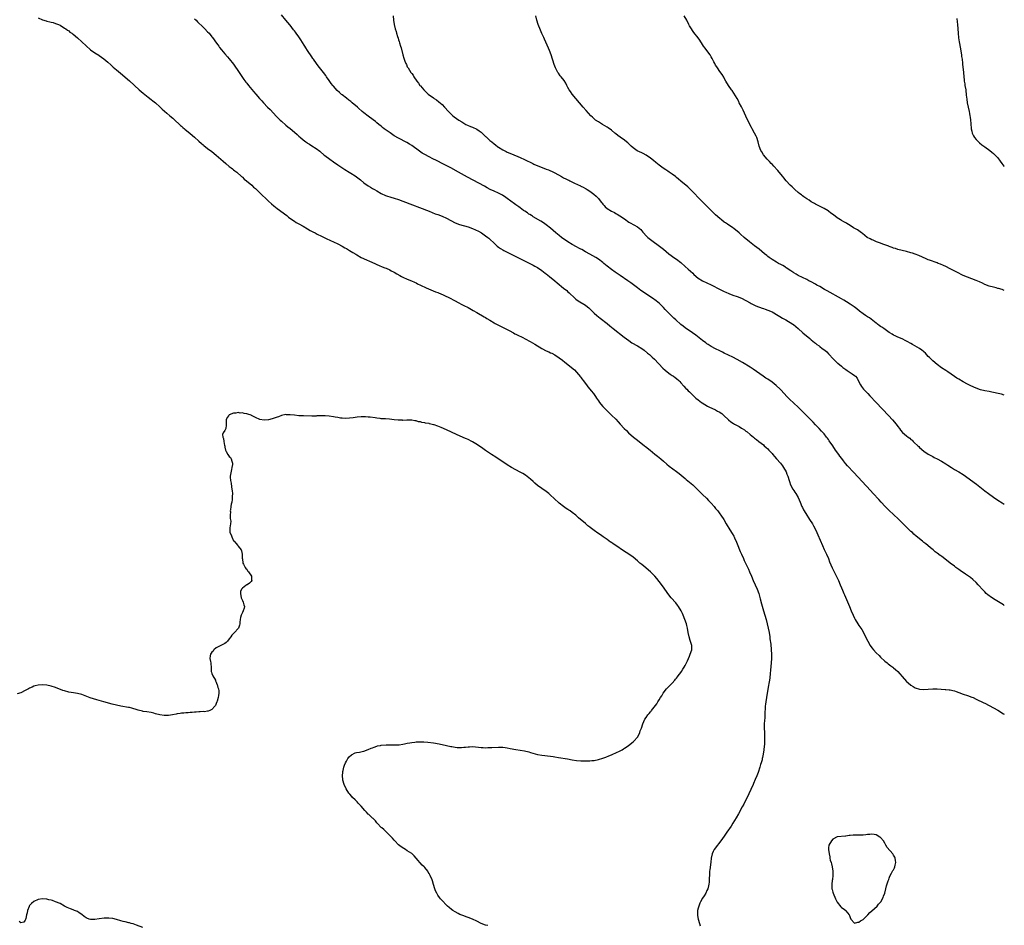
# Model space of a CAD drawing. Units: inches. Extents: x 2604000 to 2607000, y 1500000 to 1503000.
# Drawn here: x 2606546 to 2607000, y 1501520 to 1501937 of the extents above; entities that cross this region are included whole.
import ezdxf

# ---------------------------------------------------------------- set-up
doc = ezdxf.new("R2010")
doc.units = ezdxf.units.IN
doc.header["$MEASUREMENT"] = 0
doc.layers.add('LD26041500_10ft', color=80, linetype='Continuous')

msp = doc.modelspace()

# ---------------------------------------------------------------- linework, layer by layer
at = {"layer": 'LD26041500_10ft'}
for points, elevation in [([(2606555, 1501938.06), (2606557, 1501937.21), (2606558.7, 1501936.7), (2606559, 1501936.58), (2606560.3, 1501936.3), (2606561, 1501936.07), (2606561.88, 1501935.88), (2606563, 1501935.51), (2606563.38, 1501935.38), (2606564.24, 1501935), (2606565, 1501934.65), (2606567, 1501933.42), (2606567.61, 1501933), (2606568.41, 1501932.41), (2606569, 1501932.04), (2606569.57, 1501931.57), (2606570.38, 1501931), (2606570.73, 1501930.73), (2606571, 1501930.56), (2606573, 1501928.91), (2606575.05, 1501927.05), (2606577, 1501925.15), (2606579, 1501923.42), (2606581, 1501922.05), (2606582.86, 1501920.86), (2606583, 1501920.75), (2606584.05, 1501920.05), (2606585.16, 1501919.16), (2606587, 1501917.62), (2606588.38, 1501916.38), (2606589, 1501915.85), (2606589.44, 1501915.44), (2606591, 1501914.11), (2606593.79, 1501911.79), (2606595, 1501910.84), (2606597.04, 1501909.04), (2606601.47, 1501905), (2606603.34, 1501903.34), (2606605.54, 1501901.54), (2606607, 1501900.47), (2606607.81, 1501899.81), (2606609, 1501898.89), (2606611, 1501897.04), (2606612.02, 1501896.02), (2606614.16, 1501894.16), (2606615.64, 1501893), (2606617, 1501891.85), (2606617.96, 1501891), (2606620.09, 1501889), (2606620.54, 1501888.54), (2606621, 1501888.15), (2606621.6, 1501887.6), (2606622.36, 1501887), (2606622.7, 1501886.7), (2606624.79, 1501885), (2606625.97, 1501883.97), (2606627, 1501883.1), (2606629, 1501881.33), (2606630.22, 1501880.22), (2606631, 1501879.58), (2606631.3, 1501879.3), (2606633, 1501877.98), (2606635, 1501876.47), (2606637, 1501874.84), (2606639.15, 1501873), (2606640.11, 1501872.11), (2606641.42, 1501871), (2606643, 1501869.69), (2606643.87, 1501869), (2606644.48, 1501868.48), (2606645, 1501868.12), (2606645.6, 1501867.6), (2606646.4, 1501867), (2606648.68, 1501865), (2606648.84, 1501864.84), (2606649, 1501864.7), (2606649.85, 1501863.85), (2606650.94, 1501863), (2606653.33, 1501861), (2606654.18, 1501860.18), (2606655, 1501859.49), (2606657.59, 1501857), (2606658.28, 1501856.28), (2606659.62, 1501855), (2606661, 1501853.65), (2606662.39, 1501852.39), (2606663.47, 1501851.47), (2606665, 1501850.31), (2606669.44, 1501847), (2606670.32, 1501846.32), (2606672.66, 1501844.66), (2606673, 1501844.44), (2606673.86, 1501843.86), (2606675, 1501843.25), (2606677, 1501842.12), (2606679, 1501840.97), (2606680.21, 1501840.21), (2606681.49, 1501839.49), (2606682.48, 1501839), (2606683, 1501838.71), (2606683.54, 1501838.46), (2606685.49, 1501837.49), (2606686.63, 1501837), (2606688.2, 1501836.2), (2606689, 1501835.86), (2606689.58, 1501835.58), (2606691, 1501834.99), (2606693, 1501834.01), (2606694.94, 1501833), (2606696.22, 1501832.22), (2606697, 1501831.79), (2606697.49, 1501831.49), (2606698.38, 1501831), (2606699.96, 1501830.04), (2606701.24, 1501829.24), (2606701.67, 1501829), (2606702.49, 1501828.49), (2606703, 1501828.22), (2606703.78, 1501827.78), (2606709.96, 1501825), (2606711, 1501824.51), (2606712.05, 1501824.05), (2606713.46, 1501823.46), (2606714.69, 1501823), (2606715.23, 1501822.77), (2606717, 1501821.97), (2606717.62, 1501821.62), (2606719, 1501820.95), (2606720.2, 1501820.2), (2606721.48, 1501819.48), (2606722.39, 1501819), (2606723, 1501818.65), (2606725, 1501817.73), (2606726.94, 1501816.94), (2606728.31, 1501816.31), (2606729, 1501815.98), (2606729.64, 1501815.64), (2606731, 1501814.96), (2606733.68, 1501813.68), (2606737.96, 1501811.96), (2606739, 1501811.57), (2606739.39, 1501811.39), (2606740.38, 1501811), (2606741.48, 1501810.52), (2606745, 1501808.83), (2606746.17, 1501808.17), (2606747, 1501807.75), (2606748.39, 1501807), (2606750.07, 1501806.07), (2606751, 1501805.63), (2606753, 1501804.64), (2606755.36, 1501803.36), (2606757, 1501802.37), (2606760.37, 1501800.37), (2606761, 1501800.02), (2606761.62, 1501799.62), (2606763, 1501798.78), (2606765, 1501797.6), (2606765.39, 1501797.39), (2606766.69, 1501796.69), (2606771, 1501794.53), (2606771.97, 1501794.03), (2606773.86, 1501793), (2606774.59, 1501792.59), (2606775, 1501792.39), (2606775.91, 1501791.91), (2606777.84, 1501791), (2606781.22, 1501789.22), (2606781.62, 1501789), (2606783.76, 1501787.76), (2606787, 1501785.82), (2606789, 1501784.74), (2606790.22, 1501784.22), (2606791, 1501783.82), (2606791.59, 1501783.59), (2606793, 1501782.87), (2606795, 1501781.56), (2606796.46, 1501780.46), (2606797.55, 1501779.54), (2606799, 1501778.39), (2606800.65, 1501777), (2606801.96, 1501775.96), (2606803, 1501774.9), (2606804.77, 1501772.77), (2606805, 1501772.39), (2606805.61, 1501771.61), (2606805.94, 1501771), (2606807.46, 1501769), (2606808.21, 1501768.21), (2606809.1, 1501767.1), (2606809.69, 1501766.31), (2606810.71, 1501765), (2606811.65, 1501763.65), (2606812.07, 1501763), (2606813, 1501761.66), (2606813.48, 1501761), (2606814.14, 1501760.14), (2606815.07, 1501759.07), (2606817, 1501757.11), (2606818.07, 1501756.07), (2606819.1, 1501755.1), (2606821, 1501753.23), (2606822.07, 1501752.07), (2606823, 1501751), (2606824.86, 1501749), (2606825.96, 1501747.96), (2606826.92, 1501747), (2606829.15, 1501745), (2606831, 1501743.54), (2606834.3, 1501741), (2606834.68, 1501740.68), (2606836.79, 1501739), (2606839, 1501737.2), (2606840.24, 1501736.24), (2606841.74, 1501735), (2606843, 1501733.9), (2606844.53, 1501732.53), (2606845.63, 1501731.63), (2606849, 1501729.1), (2606850.19, 1501728.19), (2606853, 1501725.89), (2606853.48, 1501725.48), (2606855, 1501724.29), (2606856.52, 1501723), (2606857, 1501722.56), (2606858.59, 1501721), (2606859.77, 1501719.77), (2606861, 1501718.54), (2606862.82, 1501716.82), (2606863.81, 1501715.81), (2606865, 1501714.5), (2606866.28, 1501713), (2606867, 1501712.18), (2606867.96, 1501711), (2606869, 1501709.67), (2606869.49, 1501709), (2606870.78, 1501707), (2606871.94, 1501705), (2606872.32, 1501704.32), (2606873.04, 1501703.04), (2606874.35, 1501701), (2606874.61, 1501700.61), (2606875.35, 1501699.35), (2606875.52, 1501699), (2606875.91, 1501698.09), (2606876.42, 1501697), (2606876.59, 1501696.59), (2606877.18, 1501695), (2606878.01, 1501693), (2606878.32, 1501692.32), (2606878.89, 1501691), (2606879.82, 1501689), (2606880.22, 1501688.22), (2606880.77, 1501687), (2606882.16, 1501684.16), (2606882.68, 1501683), (2606883.54, 1501681), (2606884.35, 1501679), (2606885.21, 1501677), (2606886.11, 1501675), (2606886.87, 1501673), (2606887.57, 1501670.43), (2606888.14, 1501668.14), (2606889.13, 1501665), (2606889.74, 1501663), (2606890.3, 1501661), (2606890.81, 1501659), (2606891.27, 1501657), (2606891.63, 1501655), (2606891.92, 1501653), (2606892.03, 1501652.03), (2606892.38, 1501649.62), (2606892.67, 1501647), (2606892.76, 1501645), (2606892.71, 1501643), (2606892.59, 1501641), (2606892.32, 1501637.68), (2606892.13, 1501636.13), (2606891.96, 1501634.04), (2606891.81, 1501633), (2606891.56, 1501631.56), (2606891.42, 1501630.58), (2606890.79, 1501627), (2606890.42, 1501625), (2606890.08, 1501623), (2606889.98, 1501622.02), (2606889.88, 1501621), (2606889.74, 1501617), (2606889.64, 1501615.64), (2606889.57, 1501614.43), (2606889.45, 1501613), (2606889.4, 1501611), (2606889.48, 1501609), (2606889.56, 1501607.56), (2606889.57, 1501607), (2606889.54, 1501606.46), (2606889.55, 1501605), (2606889.46, 1501603.46), (2606889.36, 1501602.64), (2606889.21, 1501601), (2606888.93, 1501599), (2606888.58, 1501597.42), (2606888.52, 1501597), (2606888.38, 1501596.38), (2606888.02, 1501595), (2606887.76, 1501594.24), (2606887.42, 1501593), (2606886.56, 1501590.56), (2606885.96, 1501589), (2606885.28, 1501587.28), (2606884.51, 1501585.49), (2606884.32, 1501585), (2606883.31, 1501582.69), (2606881.38, 1501578.62), (2606880.52, 1501577), (2606879.95, 1501575.95), (2606879.3, 1501574.7), (2606877.49, 1501571.49), (2606876.43, 1501569.57), (2606875, 1501567.15), (2606874.17, 1501565.83), (2606872.19, 1501563), (2606870.89, 1501561.11), (2606869.38, 1501559), (2606868.38, 1501557.62), (2606867.83, 1501557), (2606866.4, 1501555), (2606865.94, 1501554.06), (2606865.46, 1501553), (2606865, 1501551), (2606864.75, 1501549.25), (2606864.3, 1501545.7), (2606864.23, 1501545), (2606864.2, 1501544.2), (2606864.12, 1501543), (2606864.08, 1501541.92), (2606864.08, 1501541), (2606864.02, 1501540.02), (2606863.92, 1501539), (2606863.73, 1501538.27), (2606863.43, 1501537), (2606863, 1501536.14), (2606862.48, 1501535), (2606861.73, 1501533.73), (2606861, 1501532.56), (2606860.1, 1501531), (2606859.73, 1501530.27), (2606859.23, 1501529), (2606859, 1501528.01), (2606858.71, 1501527), (2606858.67, 1501525), (2606858.69, 1501524.69), (2606859.01, 1501523.01), (2606859.59, 1501521), (2606859.94, 1501519.94)], 8400), ([(2606627, 1501937.71), (2606627.69, 1501937), (2606628.32, 1501936.32), (2606629, 1501935.69), (2606630.35, 1501934.35), (2606631, 1501933.74), (2606631.74, 1501933), (2606633, 1501931.7), (2606633.65, 1501931), (2606635, 1501929.36), (2606635.27, 1501929), (2606635.99, 1501927.99), (2606636.63, 1501927), (2606637.63, 1501925.63), (2606638.11, 1501925), (2606638.51, 1501924.51), (2606639.44, 1501923.44), (2606641, 1501921.55), (2606642.14, 1501920.14), (2606643, 1501919.18), (2606645, 1501916.7), (2606647.52, 1501913), (2606649.73, 1501909.73), (2606650.54, 1501908.54), (2606651, 1501907.95), (2606651.76, 1501907), (2606654.2, 1501904.2), (2606655.21, 1501903), (2606656.94, 1501901), (2606657.93, 1501899.93), (2606658.73, 1501899), (2606660.65, 1501897), (2606661.81, 1501895.81), (2606664.72, 1501892.72), (2606666.42, 1501891), (2606667, 1501890.45), (2606669, 1501888.67), (2606669.96, 1501887.96), (2606671, 1501887.07), (2606673, 1501885.44), (2606674.31, 1501884.31), (2606675, 1501883.65), (2606675.74, 1501883), (2606677, 1501881.93), (2606678.2, 1501881), (2606678.68, 1501880.68), (2606679, 1501880.45), (2606679.92, 1501879.92), (2606681, 1501879.18), (2606683, 1501877.88), (2606684.63, 1501876.63), (2606685, 1501876.31), (2606686.59, 1501875), (2606687, 1501874.68), (2606689.27, 1501873), (2606691, 1501871.8), (2606693, 1501870.44), (2606696.27, 1501868.27), (2606697, 1501867.84), (2606697.51, 1501867.51), (2606699, 1501866.61), (2606701, 1501865.32), (2606703.47, 1501863.47), (2606705, 1501862.17), (2606707, 1501860.68), (2606708.07, 1501860.07), (2606709, 1501859.5), (2606709.33, 1501859.33), (2606709.87, 1501859), (2606711, 1501858.38), (2606713, 1501857.22), (2606715, 1501856.27), (2606715.93, 1501855.93), (2606717, 1501855.6), (2606717.46, 1501855.46), (2606719, 1501855.05), (2606721, 1501854.41), (2606723, 1501853.67), (2606735, 1501848.98), (2606737.88, 1501847.88), (2606739, 1501847.48), (2606741, 1501846.71), (2606743, 1501845.8), (2606747, 1501843.72), (2606749, 1501842.94), (2606753, 1501841.8), (2606755, 1501841.12), (2606756.47, 1501840.47), (2606757.78, 1501839.78), (2606759.14, 1501839), (2606761, 1501837.76), (2606762.03, 1501837), (2606762.56, 1501836.56), (2606763, 1501836.16), (2606765, 1501834.27), (2606766.38, 1501833), (2606767, 1501832.52), (2606767.89, 1501831.89), (2606769, 1501831.21), (2606769.38, 1501831), (2606774.44, 1501828.44), (2606777.42, 1501827), (2606781.48, 1501825), (2606783, 1501824.22), (2606783.77, 1501823.77), (2606785, 1501823.09), (2606787, 1501821.77), (2606788.55, 1501820.55), (2606789, 1501820.23), (2606789.65, 1501819.65), (2606790.49, 1501819), (2606793, 1501816.91), (2606794.03, 1501816.03), (2606797, 1501813.56), (2606798.44, 1501812.44), (2606799, 1501811.9), (2606799.5, 1501811.5), (2606802.09, 1501809), (2606802.58, 1501808.58), (2606803.73, 1501807.73), (2606807, 1501805.76), (2606808.04, 1501805), (2606808.56, 1501804.56), (2606809.58, 1501803.58), (2606811, 1501802.13), (2606812.3, 1501801), (2606813, 1501800.44), (2606813.84, 1501799.84), (2606817, 1501797.33), (2606818.28, 1501796.28), (2606819, 1501795.63), (2606819.75, 1501795), (2606824.83, 1501791), (2606827, 1501789.41), (2606828.46, 1501788.46), (2606831.04, 1501787.04), (2606833, 1501785.79), (2606834.08, 1501785), (2606835.69, 1501783.69), (2606836.52, 1501783), (2606837.85, 1501781.85), (2606838.9, 1501780.9), (2606842.75, 1501776.75), (2606843.75, 1501775.75), (2606844.76, 1501775), (2606846, 1501774), (2606847, 1501773.42), (2606847.61, 1501773), (2606848.41, 1501772.41), (2606849, 1501772), (2606850.08, 1501771), (2606850.54, 1501770.54), (2606851, 1501770.04), (2606852.38, 1501768.38), (2606853.34, 1501767.34), (2606853.68, 1501767), (2606854.36, 1501766.36), (2606855, 1501765.78), (2606857.95, 1501763), (2606859, 1501762.11), (2606860.48, 1501761), (2606860.79, 1501760.79), (2606862.02, 1501760.02), (2606863.3, 1501759.3), (2606863.89, 1501759), (2606867, 1501757.49), (2606867.91, 1501757), (2606868.6, 1501756.6), (2606869.8, 1501755.8), (2606870.79, 1501755), (2606872.98, 1501752.98), (2606874.08, 1501752.08), (2606875.26, 1501751.26), (2606875.66, 1501751), (2606877, 1501750.32), (2606877.85, 1501749.85), (2606879, 1501749.16), (2606879.23, 1501749), (2606880.32, 1501748.32), (2606881, 1501747.8), (2606881.47, 1501747.47), (2606883, 1501746.14), (2606884.39, 1501745), (2606884.71, 1501744.71), (2606885, 1501744.47), (2606885.83, 1501743.83), (2606886.97, 1501743), (2606889, 1501741.4), (2606889.45, 1501741), (2606890.24, 1501740.24), (2606891, 1501739.56), (2606891.58, 1501739), (2606893, 1501737.42), (2606893.4, 1501737), (2606894.08, 1501736.08), (2606895.13, 1501735), (2606896.9, 1501733), (2606897.75, 1501731.75), (2606898.35, 1501731), (2606899.46, 1501729), (2606899.89, 1501727.89), (2606900.25, 1501727), (2606900.84, 1501725), (2606901, 1501724.51), (2606901.58, 1501723), (2606902.65, 1501721), (2606903, 1501720.44), (2606903.58, 1501719.58), (2606903.95, 1501719), (2606905, 1501717.11), (2606905.89, 1501715), (2606906.77, 1501713), (2606907, 1501712.57), (2606907.5, 1501711.5), (2606907.75, 1501711), (2606908.97, 1501708.97), (2606909.76, 1501707.76), (2606910.29, 1501707), (2606911.63, 1501705), (2606912.09, 1501704.09), (2606912.75, 1501703), (2606913.63, 1501701), (2606914.03, 1501700.03), (2606916.19, 1501695), (2606917, 1501693.21), (2606918.05, 1501691), (2606918.95, 1501689), (2606919.55, 1501687.55), (2606920.77, 1501684.77), (2606922.74, 1501680.74), (2606923.55, 1501679), (2606924.42, 1501677), (2606925, 1501675.6), (2606925.47, 1501674.53), (2606926.12, 1501673), (2606926.35, 1501672.35), (2606928.67, 1501667), (2606929.51, 1501665), (2606930.34, 1501663), (2606931, 1501661.56), (2606931.28, 1501661), (2606932.51, 1501659), (2606933, 1501658.24), (2606933.85, 1501657), (2606934.3, 1501656.3), (2606935.06, 1501655), (2606936.44, 1501652.44), (2606937.11, 1501651), (2606938.24, 1501649), (2606939, 1501647.92), (2606939.76, 1501647), (2606941, 1501645.68), (2606942.35, 1501644.35), (2606943, 1501643.69), (2606945, 1501641.79), (2606945.99, 1501641), (2606946.53, 1501640.53), (2606947.69, 1501639.69), (2606948.66, 1501639), (2606949, 1501638.73), (2606949.93, 1501637.93), (2606950.97, 1501636.97), (2606951.92, 1501635.92), (2606953, 1501634.65), (2606955, 1501632.45), (2606955.76, 1501631.76), (2606957, 1501630.7), (2606958.05, 1501630.05), (2606959, 1501629.53), (2606961, 1501628.89), (2606963, 1501628.75), (2606965, 1501628.9), (2606967, 1501629.02), (2606969, 1501628.98), (2606970.88, 1501628.88), (2606972.8, 1501628.8), (2606973, 1501628.81), (2606974.61, 1501628.61), (2606975, 1501628.59), (2606976.23, 1501628.23), (2606977, 1501628.08), (2606977.76, 1501627.76), (2606979, 1501627.36), (2606981, 1501626.62), (2606983, 1501625.95), (2606985, 1501625.25), (2606985.58, 1501625), (2606987, 1501624.35), (2606990.61, 1501622.61), (2606991, 1501622.4), (2606995, 1501620.37), (2606997, 1501619.19), (2606999.59, 1501617.59), (2607000, 1501617.37)], 8390), ([(2607000, 1501667.5), (2606999.69, 1501667.69), (2606995, 1501670.54), (2606993.54, 1501671.54), (2606993, 1501671.91), (2606992.4, 1501672.4), (2606991.71, 1501673), (2606991, 1501673.67), (2606989.74, 1501675), (2606988.45, 1501676.45), (2606987.91, 1501677), (2606987, 1501677.97), (2606985.43, 1501679.43), (2606984.35, 1501680.35), (2606983, 1501681.31), (2606982.08, 1501681.92), (2606979.61, 1501683.61), (2606979, 1501684), (2606977.68, 1501685), (2606977, 1501685.49), (2606975.09, 1501687), (2606971, 1501690.12), (2606970.48, 1501690.48), (2606969, 1501691.59), (2606968.17, 1501692.17), (2606967.16, 1501693), (2606965.95, 1501693.95), (2606964.74, 1501695), (2606963.78, 1501695.78), (2606963, 1501696.43), (2606962.68, 1501696.68), (2606962.32, 1501697), (2606959.42, 1501699.42), (2606958.34, 1501700.34), (2606957.65, 1501701), (2606957, 1501701.58), (2606955.26, 1501703.26), (2606953, 1501705.56), (2606951.23, 1501707.23), (2606949, 1501709.27), (2606947, 1501711.19), (2606945.16, 1501713), (2606943.29, 1501715), (2606942.2, 1501716.2), (2606939.58, 1501719), (2606938.35, 1501720.35), (2606934.47, 1501724.47), (2606930.66, 1501728.66), (2606927.82, 1501731.82), (2606926.89, 1501732.89), (2606925.99, 1501733.99), (2606925.12, 1501735.12), (2606924.26, 1501736.26), (2606923.72, 1501737), (2606922.31, 1501739), (2606921, 1501740.96), (2606919.33, 1501743.33), (2606919, 1501743.82), (2606918.48, 1501744.48), (2606918.13, 1501745), (2606917, 1501746.45), (2606916.54, 1501747), (2606915.77, 1501747.77), (2606914.68, 1501749), (2606913, 1501750.7), (2606911.88, 1501751.88), (2606911, 1501752.72), (2606906.82, 1501757), (2606905, 1501758.81), (2606901, 1501762.47), (2606899.75, 1501763.75), (2606898.65, 1501765), (2606897, 1501766.81), (2606896.81, 1501767), (2606894.83, 1501768.83), (2606893, 1501770.26), (2606891, 1501771.65), (2606890.17, 1501772.18), (2606888.99, 1501772.99), (2606884.3, 1501776.3), (2606883, 1501777.14), (2606879.37, 1501779.37), (2606877, 1501780.76), (2606875, 1501781.81), (2606871, 1501783.69), (2606870.12, 1501784.12), (2606869, 1501784.71), (2606867, 1501785.68), (2606865, 1501786.71), (2606863.6, 1501787.6), (2606863, 1501788), (2606862.43, 1501788.43), (2606861, 1501789.49), (2606857.89, 1501791.89), (2606856.34, 1501793), (2606853, 1501795.28), (2606852.03, 1501796.03), (2606851, 1501796.87), (2606848.66, 1501799), (2606847.83, 1501799.83), (2606846.58, 1501801), (2606843.81, 1501803.81), (2606843, 1501804.68), (2606841, 1501806.63), (2606839, 1501808.22), (2606838.55, 1501808.55), (2606837.92, 1501809), (2606832.59, 1501812.59), (2606831, 1501813.74), (2606827.97, 1501815.97), (2606826.53, 1501817), (2606823, 1501819.45), (2606822.06, 1501820.06), (2606820.68, 1501821), (2606819, 1501822.19), (2606817, 1501823.77), (2606816.33, 1501824.33), (2606815.49, 1501825), (2606815, 1501825.41), (2606813, 1501826.98), (2606811.77, 1501827.77), (2606810.47, 1501828.47), (2606809, 1501829.2), (2606807, 1501830.33), (2606805.34, 1501831.34), (2606805, 1501831.52), (2606804.07, 1501832.07), (2606803, 1501832.61), (2606801, 1501833.75), (2606799, 1501835), (2606796.07, 1501837), (2606795, 1501837.81), (2606793.47, 1501839), (2606791, 1501841.16), (2606789, 1501842.75), (2606787.65, 1501843.65), (2606786.43, 1501844.43), (2606783, 1501846.49), (2606782.7, 1501846.7), (2606782.17, 1501847), (2606781.47, 1501847.47), (2606781, 1501847.75), (2606780.29, 1501848.29), (2606779.17, 1501849), (2606778.59, 1501849.41), (2606777, 1501850.57), (2606776.38, 1501851), (2606775, 1501852.03), (2606774.42, 1501852.42), (2606771, 1501854.93), (2606769.75, 1501855.75), (2606769, 1501856.25), (2606768.53, 1501856.53), (2606767.62, 1501857), (2606767, 1501857.3), (2606765, 1501858.21), (2606763.11, 1501859.11), (2606761.79, 1501859.79), (2606760.5, 1501860.5), (2606755.38, 1501863.38), (2606752.79, 1501864.79), (2606748.53, 1501867), (2606745, 1501868.94), (2606741.06, 1501871.06), (2606739, 1501872.12), (2606738.39, 1501872.39), (2606736.78, 1501873.22), (2606735, 1501874.07), (2606733.08, 1501875.08), (2606731.83, 1501875.83), (2606730.63, 1501876.63), (2606727, 1501879.26), (2606725.95, 1501879.95), (2606724.71, 1501880.71), (2606721, 1501882.68), (2606719, 1501883.83), (2606718.27, 1501884.27), (2606717.06, 1501885.06), (2606714.38, 1501887), (2606713.62, 1501887.62), (2606713, 1501888.15), (2606711.9, 1501889), (2606711, 1501889.78), (2606710.32, 1501890.32), (2606709.19, 1501891.19), (2606707, 1501892.8), (2606705, 1501894.32), (2606704.25, 1501895), (2606702.51, 1501896.51), (2606702, 1501897), (2606699.63, 1501899), (2606699, 1501899.51), (2606698.12, 1501900.12), (2606696.97, 1501901.03), (2606695, 1501902.57), (2606694.75, 1501902.75), (2606693.71, 1501903.71), (2606692.71, 1501904.71), (2606691, 1501906.56), (2606690.64, 1501907), (2606689.92, 1501907.92), (2606689, 1501909.22), (2606687.83, 1501911), (2606687.49, 1501911.49), (2606686.38, 1501913), (2606684, 1501916), (2606683.19, 1501917), (2606681.72, 1501919), (2606681.44, 1501919.44), (2606681, 1501920.07), (2606679, 1501923.06), (2606678.26, 1501924.26), (2606677.79, 1501925), (2606677.5, 1501925.5), (2606675.97, 1501927.97), (2606675, 1501929.38), (2606673.78, 1501931), (2606673.47, 1501931.47), (2606673, 1501932.07), (2606672.62, 1501932.62), (2606671, 1501934.69), (2606670.87, 1501934.87), (2606669.97, 1501935.97), (2606669, 1501937), (2606667, 1501939.47)], 8380), ([(2606718.5, 1501939), (2606718.66, 1501937), (2606718.88, 1501935), (2606719.34, 1501933), (2606719.79, 1501931.79), (2606720.01, 1501931), (2606720.48, 1501929.52), (2606720.77, 1501928.77), (2606721, 1501927.94), (2606721.23, 1501927.23), (2606721.38, 1501926.62), (2606721.92, 1501925), (2606722.23, 1501924.23), (2606723, 1501921), (2606723.45, 1501919.45), (2606723.54, 1501919), (2606723.84, 1501918.16), (2606724.28, 1501917), (2606724.54, 1501916.54), (2606725, 1501915.61), (2606725.23, 1501915.23), (2606725.35, 1501915), (2606725.99, 1501914.01), (2606726.67, 1501913), (2606726.82, 1501912.82), (2606727, 1501912.53), (2606727.66, 1501911.66), (2606728.05, 1501911), (2606729.36, 1501909), (2606730.08, 1501908.08), (2606730.8, 1501907), (2606731, 1501906.76), (2606732.54, 1501905), (2606733, 1501904.54), (2606734.63, 1501903), (2606737, 1501901.32), (2606737.43, 1501901), (2606738.37, 1501900.37), (2606739.49, 1501899.49), (2606741, 1501898.12), (2606742.09, 1501897), (2606743.94, 1501895), (2606745, 1501893.91), (2606746, 1501893), (2606746.55, 1501892.55), (2606748.75, 1501891), (2606750.15, 1501890.15), (2606751, 1501889.61), (2606752.02, 1501889), (2606752.66, 1501888.66), (2606754.03, 1501888.03), (2606755, 1501887.69), (2606757, 1501886.82), (2606758.11, 1501886.11), (2606759, 1501885.47), (2606759.54, 1501885), (2606760.25, 1501884.25), (2606761, 1501883.52), (2606761.28, 1501883.28), (2606763, 1501881.67), (2606763.87, 1501881), (2606765, 1501880.05), (2606765.61, 1501879.61), (2606766.72, 1501878.72), (2606767, 1501878.51), (2606769, 1501877.27), (2606770.52, 1501876.52), (2606771, 1501876.3), (2606773, 1501875.42), (2606777, 1501873.74), (2606779, 1501872.82), (2606782.74, 1501871), (2606783.22, 1501870.78), (2606786.68, 1501869.32), (2606788.6, 1501868.6), (2606789, 1501868.41), (2606790.05, 1501868.05), (2606791, 1501867.62), (2606791.45, 1501867.45), (2606793, 1501866.7), (2606796.02, 1501865), (2606797, 1501864.48), (2606798, 1501864), (2606799, 1501863.45), (2606799.32, 1501863.32), (2606799.91, 1501863), (2606802.07, 1501861.93), (2606804.72, 1501860.71), (2606805, 1501860.53), (2606806.07, 1501860.06), (2606807, 1501859.48), (2606807.32, 1501859.32), (2606807.85, 1501859), (2606809, 1501858.27), (2606810.92, 1501856.92), (2606811.95, 1501855.95), (2606813, 1501854.82), (2606813.8, 1501853.8), (2606814.38, 1501853), (2606814.68, 1501852.68), (2606815, 1501852.27), (2606815.63, 1501851.63), (2606816.19, 1501851), (2606817, 1501850.34), (2606819, 1501849.02), (2606820.39, 1501848.39), (2606821, 1501848.03), (2606821.68, 1501847.68), (2606822.92, 1501846.92), (2606825, 1501845.47), (2606827, 1501844.01), (2606827.62, 1501843.62), (2606829.29, 1501842.71), (2606831, 1501841.85), (2606832.56, 1501840.56), (2606833.46, 1501839.46), (2606833.79, 1501839), (2606835, 1501837.72), (2606835.75, 1501837), (2606836.44, 1501836.44), (2606837.58, 1501835.58), (2606841.15, 1501833), (2606843, 1501831.52), (2606845.45, 1501829.45), (2606846.61, 1501828.61), (2606847.79, 1501827.79), (2606849, 1501826.96), (2606851, 1501825.34), (2606853, 1501823.54), (2606854.37, 1501822.36), (2606856.47, 1501820.47), (2606857, 1501819.95), (2606859, 1501818.22), (2606861, 1501816.95), (2606865, 1501815.07), (2606869.07, 1501813), (2606871, 1501812.03), (2606871.7, 1501811.7), (2606873.1, 1501811.09), (2606875, 1501810.43), (2606877, 1501809.79), (2606879, 1501809), (2606881, 1501807.94), (2606883, 1501806.79), (2606883.41, 1501806.59), (2606885, 1501805.75), (2606885.5, 1501805.5), (2606888.43, 1501804.43), (2606889, 1501804.28), (2606889.9, 1501803.9), (2606891, 1501803.53), (2606892.26, 1501803), (2606893, 1501802.65), (2606895.9, 1501801), (2606896.53, 1501800.53), (2606897.78, 1501799.78), (2606899, 1501799.15), (2606899.33, 1501799), (2606902.64, 1501797), (2606902.84, 1501796.84), (2606903.9, 1501795.9), (2606905, 1501794.95), (2606907.13, 1501793), (2606910.39, 1501790.39), (2606911, 1501789.85), (2606912.58, 1501788.58), (2606913, 1501788.21), (2606913.71, 1501787.71), (2606914.64, 1501787), (2606915, 1501786.7), (2606916.15, 1501785.85), (2606917.35, 1501785), (2606918.26, 1501784.26), (2606919, 1501783.42), (2606919.23, 1501783.23), (2606921.12, 1501781), (2606922.14, 1501780.14), (2606923, 1501779.21), (2606923.12, 1501779.12), (2606923.24, 1501779), (2606925, 1501777.59), (2606925.69, 1501777), (2606926.49, 1501776.49), (2606927, 1501776.06), (2606927.64, 1501775.64), (2606928.52, 1501775), (2606929, 1501774.72), (2606929.9, 1501774.1), (2606931, 1501773.39), (2606931.39, 1501773), (2606932.15, 1501772.15), (2606933, 1501770.52), (2606933.75, 1501769), (2606934.24, 1501768.24), (2606935.16, 1501767), (2606937.12, 1501765), (2606938.07, 1501764.07), (2606941.04, 1501761), (2606946.69, 1501755), (2606948.52, 1501753), (2606950.19, 1501751), (2606951, 1501749.86), (2606951.66, 1501749), (2606952.22, 1501748.22), (2606953.13, 1501747.13), (2606955, 1501745.54), (2606955.67, 1501745), (2606956.43, 1501744.43), (2606957, 1501743.96), (2606957.51, 1501743.51), (2606958.04, 1501743), (2606958.55, 1501742.55), (2606960.18, 1501741), (2606960.61, 1501740.62), (2606961, 1501740.23), (2606963, 1501738.51), (2606965, 1501737.12), (2606967, 1501736), (2606967.65, 1501735.65), (2606969, 1501734.99), (2606971, 1501733.88), (2606973, 1501732.68), (2606974.01, 1501732.01), (2606975.66, 1501731), (2606977, 1501730.13), (2606979.07, 1501729), (2606981, 1501727.79), (2606982.13, 1501727), (2606986.12, 1501724.12), (2606987.25, 1501723.25), (2606991, 1501720.28), (2606992.66, 1501719), (2606995, 1501717.31), (2606997, 1501715.97), (2606999, 1501714.71), (2607000, 1501714.1)], 8370), ([(2607000, 1501764.36), (2606998.72, 1501764.72), (2606997.12, 1501765.12), (2606995, 1501765.58), (2606994.3, 1501765.7), (2606993, 1501765.95), (2606991, 1501766.3), (2606989, 1501766.81), (2606987, 1501767.57), (2606984.59, 1501768.59), (2606983, 1501769.38), (2606981, 1501770.48), (2606979, 1501771.64), (2606978.16, 1501772.16), (2606977, 1501772.93), (2606974, 1501775), (2606973, 1501775.63), (2606971, 1501776.97), (2606969, 1501778.39), (2606967, 1501780.11), (2606966.55, 1501780.55), (2606965.59, 1501781.59), (2606965, 1501782.15), (2606963.65, 1501783.65), (2606963, 1501784.2), (2606962.59, 1501784.59), (2606962.07, 1501785), (2606961, 1501785.74), (2606957.64, 1501787.64), (2606957, 1501788.03), (2606955.3, 1501789), (2606955, 1501789.19), (2606954.64, 1501789.36), (2606953, 1501790.21), (2606951, 1501791.04), (2606949.69, 1501791.69), (2606949, 1501792), (2606948.39, 1501792.39), (2606947.34, 1501793), (2606947, 1501793.21), (2606946.34, 1501793.66), (2606944.43, 1501795), (2606943.61, 1501795.61), (2606943, 1501795.97), (2606942.41, 1501796.41), (2606941.54, 1501797), (2606941.24, 1501797.24), (2606941, 1501797.4), (2606937.86, 1501799.86), (2606937, 1501800.42), (2606936.07, 1501801), (2606935, 1501801.74), (2606933.27, 1501803), (2606932.02, 1501804.02), (2606930.76, 1501805), (2606929, 1501806.23), (2606927.3, 1501807.3), (2606926.04, 1501808.04), (2606925, 1501808.61), (2606918.36, 1501812.36), (2606917.19, 1501813), (2606915, 1501814.29), (2606913.71, 1501815), (2606913, 1501815.41), (2606911, 1501816.48), (2606909.96, 1501817), (2606909, 1501817.51), (2606905, 1501819.5), (2606904.08, 1501820.08), (2606903, 1501820.69), (2606902.83, 1501820.82), (2606902.55, 1501821), (2606901.65, 1501821.65), (2606899.51, 1501823), (2606899.2, 1501823.2), (2606897.96, 1501823.96), (2606897, 1501824.45), (2606896.02, 1501825), (2606895, 1501825.61), (2606893, 1501826.87), (2606891.73, 1501827.73), (2606891, 1501828.24), (2606890.56, 1501828.56), (2606889.46, 1501829.46), (2606887, 1501831.57), (2606885, 1501833.16), (2606882.61, 1501835), (2606880.16, 1501837), (2606878.49, 1501838.49), (2606877.88, 1501839), (2606877, 1501839.82), (2606876.35, 1501840.35), (2606875.46, 1501841), (2606875, 1501841.37), (2606872.51, 1501843), (2606871.61, 1501843.61), (2606871, 1501844.03), (2606869.77, 1501845), (2606869, 1501845.63), (2606867, 1501847.4), (2606865, 1501849.3), (2606863.34, 1501851), (2606859.33, 1501855), (2606857, 1501857.46), (2606855.26, 1501859.26), (2606854.22, 1501860.22), (2606851, 1501862.86), (2606849.84, 1501863.84), (2606849, 1501864.59), (2606848.48, 1501865), (2606847, 1501866.12), (2606845.69, 1501867), (2606845, 1501867.43), (2606844.06, 1501868.06), (2606842.88, 1501868.88), (2606841, 1501870.25), (2606839.44, 1501871.44), (2606838.33, 1501872.33), (2606837, 1501873.44), (2606835, 1501874.85), (2606833.62, 1501875.62), (2606833, 1501875.93), (2606830.92, 1501876.92), (2606829.7, 1501877.7), (2606829, 1501878.23), (2606828.08, 1501879), (2606826.52, 1501880.52), (2606825.95, 1501881), (2606825, 1501881.76), (2606823, 1501883.09), (2606821.92, 1501883.92), (2606821, 1501884.67), (2606820.63, 1501885), (2606819, 1501886.37), (2606817.46, 1501887.46), (2606817, 1501887.75), (2606814.85, 1501889), (2606813, 1501890.21), (2606811.73, 1501891), (2606811, 1501891.63), (2606810.28, 1501892.28), (2606809.53, 1501893), (2606807.43, 1501895.43), (2606806.02, 1501897), (2606804.26, 1501899), (2606802.56, 1501901), (2606800.96, 1501903), (2606800.17, 1501904.17), (2606799.56, 1501905), (2606799, 1501906), (2606798.42, 1501907), (2606797.94, 1501907.94), (2606797.19, 1501909.19), (2606795.85, 1501911), (2606795.46, 1501911.46), (2606794.59, 1501912.59), (2606794.34, 1501913), (2606793.6, 1501914.4), (2606793.25, 1501915), (2606792.62, 1501916.62), (2606791.24, 1501921), (2606790.51, 1501923), (2606790.08, 1501924.08), (2606788.23, 1501928.23), (2606787.93, 1501929), (2606787, 1501930.96), (2606786.36, 1501932.36), (2606785.27, 1501935), (2606784.64, 1501937), (2606784.13, 1501939)], 8360), ([(2607000, 1501812.51), (2606999, 1501812.92), (2606997.38, 1501813.38), (2606997, 1501813.51), (2606996.3, 1501813.7), (2606995, 1501813.98), (2606993, 1501814.55), (2606991, 1501815.34), (2606989.88, 1501815.88), (2606988.5, 1501816.5), (2606987, 1501817.11), (2606985, 1501817.83), (2606983, 1501818.59), (2606981, 1501819.5), (2606978.09, 1501821), (2606975, 1501822.51), (2606974.69, 1501822.69), (2606973.35, 1501823.35), (2606973, 1501823.51), (2606972.02, 1501824.02), (2606970.61, 1501824.61), (2606969.55, 1501825), (2606969, 1501825.24), (2606965.48, 1501826.52), (2606965, 1501826.68), (2606963.36, 1501827.36), (2606963, 1501827.54), (2606961.95, 1501827.95), (2606961, 1501828.47), (2606960.6, 1501828.6), (2606959, 1501829.32), (2606957.69, 1501829.69), (2606957, 1501829.92), (2606955, 1501830.44), (2606952.95, 1501831), (2606951, 1501831.46), (2606949.84, 1501831.84), (2606949, 1501832.05), (2606948.35, 1501832.35), (2606947, 1501832.79), (2606946.86, 1501832.86), (2606945, 1501833.59), (2606944.09, 1501833.91), (2606943, 1501834.34), (2606941.2, 1501835), (2606939.63, 1501835.63), (2606939, 1501835.9), (2606938.24, 1501836.24), (2606936.83, 1501837), (2606934.71, 1501838.71), (2606934.28, 1501839), (2606933.59, 1501839.59), (2606932.42, 1501840.42), (2606930.57, 1501841.43), (2606929, 1501842.38), (2606927.4, 1501843.4), (2606927, 1501843.61), (2606926.15, 1501844.15), (2606925, 1501844.75), (2606924.59, 1501845), (2606923, 1501846.03), (2606921.31, 1501847.31), (2606920.15, 1501848.15), (2606919.07, 1501849), (2606918.86, 1501849.14), (2606917, 1501850.26), (2606915.16, 1501851.16), (2606913.87, 1501851.87), (2606913, 1501852.27), (2606912.57, 1501852.57), (2606911.69, 1501853), (2606911, 1501853.39), (2606910.06, 1501854.06), (2606909, 1501854.68), (2606908.55, 1501855), (2606907.69, 1501855.69), (2606907, 1501856.13), (2606906.52, 1501856.52), (2606905.86, 1501857), (2606905, 1501857.7), (2606903.46, 1501859), (2606902.21, 1501860.21), (2606901.34, 1501861), (2606899.51, 1501863), (2606898.41, 1501864.41), (2606897.91, 1501865), (2606897, 1501866.15), (2606895.71, 1501867.71), (2606895, 1501868.46), (2606894.76, 1501868.76), (2606894.53, 1501869), (2606893.82, 1501869.82), (2606893, 1501870.63), (2606892.67, 1501871), (2606891.91, 1501871.91), (2606890.82, 1501873), (2606889.12, 1501875), (2606888.31, 1501876.31), (2606887.84, 1501877), (2606887.15, 1501879), (2606886.64, 1501881), (2606885.95, 1501883), (2606885.65, 1501883.65), (2606884.97, 1501885), (2606883.91, 1501887), (2606883.61, 1501887.61), (2606883, 1501888.73), (2606881, 1501892.84), (2606879.65, 1501895.65), (2606878.87, 1501897.13), (2606877.93, 1501899), (2606877.64, 1501899.64), (2606876.93, 1501900.93), (2606875.47, 1501903.47), (2606874.66, 1501904.66), (2606874.39, 1501905), (2606872.92, 1501907), (2606871.74, 1501909), (2606871, 1501910.26), (2606870.74, 1501910.74), (2606869.99, 1501911.99), (2606869, 1501913.33), (2606867.84, 1501915), (2606867.54, 1501915.54), (2606867, 1501916.37), (2606866.78, 1501916.78), (2606866.63, 1501917), (2606866.23, 1501917.77), (2606865.42, 1501919.42), (2606865, 1501920.15), (2606864.7, 1501920.7), (2606864.51, 1501921), (2606863.04, 1501923), (2606862.14, 1501924.14), (2606861.5, 1501925), (2606861, 1501925.76), (2606859.76, 1501927.76), (2606858.95, 1501928.95), (2606857, 1501931.42), (2606856.32, 1501932.32), (2606855.84, 1501933), (2606855, 1501934.41), (2606854.69, 1501935), (2606853.69, 1501937), (2606852.6, 1501939)], 8350), ([(2606978.15, 1501937.85), (2606978.32, 1501936.32), (2606978.5, 1501935), (2606978.65, 1501933), (2606978.74, 1501931), (2606978.91, 1501928.91), (2606979.18, 1501927), (2606979.75, 1501923.75), (2606980.13, 1501921.87), (2606980.26, 1501921), (2606980.31, 1501920.31), (2606980.52, 1501919), (2606980.71, 1501917.29), (2606980.74, 1501916.74), (2606981.15, 1501913), (2606981.31, 1501911), (2606981.5, 1501909.5), (2606981.55, 1501909), (2606981.77, 1501907.77), (2606981.89, 1501907), (2606982.23, 1501905), (2606982.3, 1501904.3), (2606982.46, 1501903), (2606982.49, 1501902.49), (2606982.68, 1501900.68), (2606982.91, 1501899), (2606983.3, 1501897), (2606983.78, 1501895), (2606983.96, 1501894.04), (2606984.18, 1501893), (2606984.29, 1501892.29), (2606984.43, 1501891), (2606984.55, 1501889.46), (2606984.78, 1501887), (2606985, 1501885.91), (2606985.21, 1501885), (2606985.77, 1501883.77), (2606986.26, 1501883), (2606987, 1501882.1), (2606988.09, 1501881), (2606988.56, 1501880.56), (2606989.66, 1501879.66), (2606990.56, 1501879), (2606991, 1501878.65), (2606993.31, 1501877), (2606994.25, 1501876.25), (2606995, 1501875.69), (2606995.68, 1501875), (2606997, 1501873.55), (2606998.08, 1501872.08), (2606998.9, 1501871), (2606999.85, 1501869.85), (2607000, 1501869.67)], 8340), ([(2606762.03, 1501520.03), (2606761, 1501520.23), (2606759, 1501520.96), (2606757, 1501522.02), (2606755, 1501522.99), (2606753, 1501523.74), (2606752.04, 1501524.04), (2606751, 1501524.42), (2606750.57, 1501524.57), (2606749.15, 1501525.15), (2606748.48, 1501525.52), (2606747, 1501526.29), (2606745.9, 1501527), (2606745.37, 1501527.37), (2606744.28, 1501528.28), (2606743.45, 1501529), (2606743, 1501529.41), (2606741, 1501531.48), (2606740.32, 1501532.32), (2606739.79, 1501533), (2606739, 1501534.08), (2606738.52, 1501535), (2606738.03, 1501536.03), (2606737.73, 1501537), (2606737.11, 1501538.89), (2606736.55, 1501540.55), (2606736.37, 1501541), (2606735.52, 1501543), (2606735, 1501544.02), (2606734.63, 1501544.63), (2606734.38, 1501545), (2606733, 1501546.7), (2606732.72, 1501547), (2606731.84, 1501547.84), (2606730.87, 1501548.87), (2606730.78, 1501549), (2606729.98, 1501549.98), (2606729.09, 1501551.09), (2606728.12, 1501552.12), (2606727.2, 1501553), (2606727, 1501553.16), (2606725, 1501554.46), (2606724.15, 1501555), (2606723.43, 1501555.43), (2606722.23, 1501556.23), (2606721, 1501557.25), (2606719.25, 1501559), (2606719, 1501559.27), (2606718.22, 1501560.22), (2606717.38, 1501561), (2606717, 1501561.43), (2606715.35, 1501563), (2606715.19, 1501563.19), (2606714.18, 1501564.18), (2606713.18, 1501565), (2606713, 1501565.21), (2606711.33, 1501567), (2606711, 1501567.4), (2606710.3, 1501568.3), (2606709.54, 1501569), (2606709.28, 1501569.28), (2606709, 1501569.49), (2606707.2, 1501571.2), (2606707, 1501571.36), (2606706.19, 1501572.19), (2606705.42, 1501573), (2606703.67, 1501575), (2606703.37, 1501575.37), (2606702.41, 1501576.41), (2606701.82, 1501577), (2606701, 1501577.89), (2606699.79, 1501579), (2606699.43, 1501579.43), (2606698.46, 1501580.46), (2606698, 1501581), (2606696.84, 1501583), (2606695.92, 1501585), (2606695.31, 1501587), (2606695.3, 1501587.3), (2606695.12, 1501589), (2606695.28, 1501590.72), (2606695.34, 1501591), (2606695.47, 1501591.47), (2606695.81, 1501593), (2606696.1, 1501593.9), (2606696.56, 1501595), (2606697, 1501595.75), (2606697.65, 1501597), (2606698.21, 1501597.79), (2606699.28, 1501598.72), (2606701, 1501599.59), (2606701.65, 1501599.65), (2606703, 1501599.93), (2606704.14, 1501600.14), (2606705, 1501600.33), (2606706.9, 1501601.1), (2606707, 1501601.12), (2606708.31, 1501601.7), (2606709, 1501601.94), (2606709.76, 1501602.24), (2606711, 1501602.67), (2606711.26, 1501602.74), (2606712.62, 1501603), (2606713, 1501603.06), (2606715.18, 1501603.18), (2606717.2, 1501603.2), (2606719.18, 1501603.18), (2606721, 1501603.26), (2606721.29, 1501603.29), (2606723, 1501603.55), (2606723.66, 1501603.66), (2606725, 1501603.96), (2606726.16, 1501604.16), (2606727, 1501604.35), (2606728.51, 1501604.51), (2606729, 1501604.58), (2606731, 1501604.64), (2606732.58, 1501604.58), (2606734.44, 1501604.44), (2606737, 1501604.13), (2606739.67, 1501603.67), (2606743.02, 1501602.98), (2606745, 1501602.54), (2606745.54, 1501602.46), (2606747, 1501602.18), (2606747.91, 1501602.09), (2606749, 1501602.04), (2606749.98, 1501602.02), (2606751, 1501602.12), (2606751.87, 1501602.13), (2606753, 1501602.35), (2606753.66, 1501602.34), (2606755, 1501602.51), (2606757.75, 1501602.25), (2606759, 1501601.97), (2606760, 1501602), (2606761, 1501601.85), (2606762.01, 1501601.99), (2606763, 1501601.97), (2606763.91, 1501602.09), (2606767, 1501602.23), (2606767.82, 1501602.18), (2606769, 1501602.15), (2606770.02, 1501601.98), (2606771, 1501601.87), (2606772.42, 1501601.58), (2606775, 1501601.12), (2606777, 1501600.83), (2606779, 1501600.51), (2606781, 1501600.04), (2606781.79, 1501599.79), (2606785, 1501598.85), (2606787, 1501598.44), (2606791, 1501598.02), (2606792.16, 1501597.84), (2606793, 1501597.72), (2606794.56, 1501597.44), (2606798.79, 1501596.79), (2606801, 1501596.38), (2606803, 1501596.08), (2606805, 1501595.93), (2606805.95, 1501595.95), (2606807, 1501595.89), (2606807.94, 1501595.94), (2606809, 1501595.9), (2606810.01, 1501596.01), (2606811, 1501596.05), (2606813, 1501596.45), (2606815, 1501597.08), (2606816.39, 1501597.61), (2606817.82, 1501598.18), (2606819, 1501598.72), (2606819.71, 1501599), (2606821, 1501599.55), (2606823, 1501600.51), (2606823.92, 1501601), (2606824.59, 1501601.41), (2606825, 1501601.68), (2606825.82, 1501602.18), (2606826.93, 1501603), (2606829, 1501604.71), (2606829.32, 1501605), (2606831, 1501606.85), (2606831.11, 1501607), (2606832.12, 1501609), (2606832.33, 1501609.67), (2606832.83, 1501611), (2606833.47, 1501613), (2606833.97, 1501614.03), (2606834.36, 1501615), (2606835, 1501615.89), (2606835.72, 1501617), (2606836.36, 1501617.64), (2606837, 1501618.49), (2606837.25, 1501618.75), (2606837.41, 1501619), (2606839.88, 1501622.12), (2606840.37, 1501623), (2606841, 1501624), (2606841.57, 1501625), (2606842.19, 1501625.81), (2606842.84, 1501627), (2606844.41, 1501629), (2606845, 1501629.66), (2606847, 1501631.72), (2606848.18, 1501633), (2606848.55, 1501633.45), (2606849, 1501633.96), (2606849.45, 1501634.55), (2606849.83, 1501635), (2606851, 1501636.6), (2606851.26, 1501637), (2606851.89, 1501638.11), (2606852.52, 1501639), (2606853, 1501639.75), (2606854.06, 1501641.94), (2606854.51, 1501643), (2606855, 1501644.07), (2606855.36, 1501645), (2606855.99, 1501647), (2606856.03, 1501649), (2606855.36, 1501651.36), (2606854.78, 1501653), (2606854.33, 1501655), (2606854.01, 1501657), (2606853.73, 1501658.27), (2606853.56, 1501659), (2606852.9, 1501661), (2606852.1, 1501663), (2606851.76, 1501663.76), (2606851.15, 1501665), (2606849.9, 1501667), (2606849.53, 1501667.53), (2606848.63, 1501668.63), (2606846.57, 1501671), (2606845, 1501673), (2606843, 1501675.8), (2606841, 1501678.46), (2606839.88, 1501679.88), (2606839, 1501680.93), (2606837, 1501682.94), (2606835, 1501684.66), (2606834.8, 1501684.8), (2606833, 1501686.32), (2606832.17, 1501687), (2606831, 1501688.01), (2606829, 1501689.62), (2606827.06, 1501691.06), (2606824.65, 1501692.65), (2606821, 1501695.11), (2606819.85, 1501695.85), (2606819, 1501696.43), (2606818.65, 1501696.65), (2606817, 1501697.77), (2606815.27, 1501699), (2606813.91, 1501699.91), (2606812.73, 1501700.73), (2606811, 1501701.97), (2606809.28, 1501703.28), (2606809, 1501703.51), (2606808.14, 1501704.14), (2606807, 1501705.13), (2606803.87, 1501707.87), (2606803, 1501708.74), (2606802.69, 1501709), (2606801, 1501710.32), (2606800.01, 1501711), (2606799.39, 1501711.39), (2606799, 1501711.66), (2606798.15, 1501712.15), (2606796.98, 1501712.98), (2606795, 1501714.57), (2606792.68, 1501716.68), (2606791, 1501718.27), (2606790.16, 1501719), (2606789.52, 1501719.52), (2606789, 1501719.95), (2606785, 1501722.77), (2606783.8, 1501723.8), (2606783, 1501724.54), (2606781.69, 1501725.69), (2606781, 1501726.25), (2606779.42, 1501727.41), (2606778.19, 1501728.19), (2606777, 1501728.89), (2606773, 1501730.99), (2606771, 1501732.19), (2606765.74, 1501735.74), (2606763.73, 1501737), (2606761, 1501738.8), (2606759.73, 1501739.73), (2606757.37, 1501741.37), (2606755, 1501742.83), (2606754.7, 1501743), (2606753, 1501743.86), (2606752.18, 1501744.18), (2606751, 1501744.73), (2606750.79, 1501744.79), (2606749, 1501745.54), (2606747.95, 1501746.05), (2606747, 1501746.47), (2606745.98, 1501747), (2606745, 1501747.47), (2606741.63, 1501749), (2606740.55, 1501749.45), (2606739, 1501750.04), (2606737.4, 1501750.6), (2606737, 1501750.71), (2606735.14, 1501751.14), (2606735, 1501751.2), (2606733.41, 1501751.41), (2606733, 1501751.55), (2606731.71, 1501751.71), (2606731, 1501751.96), (2606730.08, 1501752.08), (2606729, 1501752.45), (2606728.5, 1501752.5), (2606727, 1501752.77), (2606726.79, 1501752.79), (2606725, 1501752.79), (2606724.8, 1501752.8), (2606723, 1501752.69), (2606722.73, 1501752.73), (2606721, 1501752.73), (2606720.77, 1501752.77), (2606718.95, 1501752.95), (2606716.77, 1501753.23), (2606715, 1501753.36), (2606714.59, 1501753.41), (2606713, 1501753.48), (2606712.41, 1501753.59), (2606711, 1501753.7), (2606710.13, 1501753.87), (2606707.83, 1501754.17), (2606707, 1501754.24), (2606705.69, 1501754.31), (2606705, 1501754.34), (2606703.7, 1501754.3), (2606701.83, 1501754.17), (2606700.06, 1501753.94), (2606698.32, 1501753.68), (2606696.42, 1501753.58), (2606695, 1501753.75), (2606694.22, 1501753.78), (2606693, 1501754.04), (2606691.81, 1501754.19), (2606691, 1501754.38), (2606689, 1501754.65), (2606687.21, 1501754.79), (2606687, 1501754.81), (2606685.18, 1501754.82), (2606683.26, 1501754.74), (2606683, 1501754.7), (2606681.31, 1501754.69), (2606681, 1501754.66), (2606677.23, 1501754.77), (2606675, 1501754.84), (2606673, 1501755.03), (2606671, 1501755.3), (2606669.31, 1501755.31), (2606669, 1501755.33), (2606667, 1501754.89), (2606665.65, 1501754.35), (2606665, 1501754.14), (2606664.19, 1501753.81), (2606662.67, 1501753.33), (2606661, 1501752.96), (2606659, 1501752.78), (2606657, 1501753.08), (2606655, 1501754.04), (2606653.28, 1501755), (2606653.09, 1501755.09), (2606651.54, 1501755.54), (2606651, 1501755.73), (2606649.81, 1501755.81), (2606649, 1501756.1), (2606648, 1501756), (2606647, 1501756.26), (2606646.05, 1501756.05), (2606645, 1501755.99), (2606643, 1501755.22), (2606642.72, 1501755), (2606641.96, 1501754.04), (2606641.55, 1501753), (2606641.61, 1501751.61), (2606641.52, 1501751), (2606641.51, 1501750.49), (2606641.35, 1501749), (2606641, 1501748.03), (2606640.16, 1501747), (2606639.81, 1501746.19), (2606640, 1501745), (2606640.37, 1501744.37), (2606640.53, 1501743), (2606640.84, 1501741.16), (2606640.88, 1501741), (2606641, 1501740.35), (2606641.28, 1501739), (2606641.6, 1501738.4), (2606642.29, 1501737), (2606642.56, 1501736.56), (2606643, 1501736.02), (2606643.54, 1501735.54), (2606643.88, 1501735), (2606644.11, 1501733.89), (2606644.44, 1501733), (2606644.43, 1501732.43), (2606644.22, 1501731), (2606643.99, 1501730.01), (2606643.45, 1501727), (2606643.44, 1501726.56), (2606643.5, 1501725), (2606643.79, 1501723.79), (2606643.96, 1501722.04), (2606644.2, 1501721), (2606644.31, 1501720.31), (2606644.39, 1501719), (2606644.36, 1501717.64), (2606644.38, 1501717), (2606644.31, 1501716.31), (2606644.08, 1501715), (2606643.84, 1501714.16), (2606643.68, 1501713), (2606643.55, 1501711.55), (2606643.46, 1501711), (2606643.48, 1501710.52), (2606643.43, 1501709), (2606643.43, 1501707.43), (2606643.72, 1501706.28), (2606643.6, 1501705), (2606643.25, 1501703.25), (2606643.26, 1501703), (2606643.24, 1501702.76), (2606643.28, 1501701), (2606643.91, 1501699.91), (2606644.09, 1501699), (2606645, 1501697.28), (2606645.2, 1501697), (2606646.07, 1501696.07), (2606646.89, 1501695), (2606647, 1501694.82), (2606648.48, 1501693), (2606648.57, 1501692.57), (2606648.94, 1501691), (2606648.96, 1501689), (2606649, 1501688.85), (2606649.26, 1501687), (2606649.59, 1501686.41), (2606650.25, 1501685), (2606650.53, 1501684.53), (2606651, 1501684.13), (2606651.42, 1501683.42), (2606651.88, 1501683), (2606653.24, 1501681), (2606653.27, 1501679.27), (2606653.34, 1501679), (2606653, 1501678.48), (2606652.3, 1501677.7), (2606651.22, 1501677), (2606651, 1501676.9), (2606650.58, 1501676.58), (2606649, 1501675.48), (2606648.68, 1501675), (2606648.19, 1501673.81), (2606648.13, 1501673), (2606648.46, 1501671), (2606649, 1501669.71), (2606649.43, 1501669), (2606649.73, 1501667.73), (2606649.98, 1501667), (2606649.78, 1501666.21), (2606649.38, 1501665), (2606649, 1501664.25), (2606648.41, 1501663), (2606648.15, 1501661.85), (2606647.98, 1501661), (2606647.81, 1501659.81), (2606647.78, 1501659), (2606647.67, 1501658.33), (2606647.15, 1501657), (2606647, 1501656.77), (2606645.41, 1501655), (2606644.21, 1501653.79), (2606643.67, 1501653), (2606643, 1501652.11), (2606642.12, 1501651), (2606641.59, 1501650.41), (2606641, 1501649.96), (2606640.39, 1501649.61), (2606639.09, 1501649), (2606637, 1501647.88), (2606635.91, 1501647), (2606635.54, 1501646.46), (2606635, 1501645.94), (2606634.3, 1501645), (2606634.2, 1501644.2), (2606634.08, 1501643), (2606634.39, 1501641.61), (2606634.51, 1501641), (2606634.52, 1501640.52), (2606634.62, 1501639), (2606634.67, 1501637.33), (2606634.65, 1501637), (2606634.74, 1501636.74), (2606635, 1501636.13), (2606635.45, 1501635), (2606636.59, 1501633), (2606636.69, 1501632.69), (2606637, 1501632.05), (2606637.24, 1501631.24), (2606637.35, 1501631), (2606637.71, 1501629.71), (2606638.01, 1501629), (2606638.12, 1501628.12), (2606638.19, 1501627), (2606637.97, 1501626.03), (2606637.82, 1501625), (2606637.33, 1501623.33), (2606637.26, 1501623), (2606637, 1501622.24), (2606636.61, 1501621.39), (2606636.3, 1501621), (2606635, 1501619.51), (2606633.97, 1501619), (2606633.29, 1501618.71), (2606633, 1501618.74), (2606631.49, 1501618.51), (2606631, 1501618.54), (2606629.62, 1501618.38), (2606629, 1501618.41), (2606627.72, 1501618.28), (2606627, 1501618.31), (2606625.84, 1501618.16), (2606625, 1501618.19), (2606623.97, 1501618.03), (2606623, 1501618.04), (2606622.12, 1501617.88), (2606621, 1501617.83), (2606620.31, 1501617.69), (2606619, 1501617.54), (2606618.57, 1501617.43), (2606616.88, 1501617.12), (2606615, 1501616.82), (2606613, 1501616.82), (2606611, 1501617.13), (2606609, 1501617.6), (2606608.18, 1501617.82), (2606607, 1501618.09), (2606605, 1501618.44), (2606603.34, 1501618.66), (2606603, 1501618.73), (2606601, 1501619.23), (2606599.69, 1501619.69), (2606599, 1501619.88), (2606598.14, 1501620.14), (2606597, 1501620.39), (2606596.48, 1501620.48), (2606593, 1501621.01), (2606591, 1501621.47), (2606589, 1501622.01), (2606585.12, 1501623.12), (2606583, 1501623.68), (2606581.93, 1501623.93), (2606580.38, 1501624.38), (2606578.88, 1501624.88), (2606575, 1501626.47), (2606573, 1501626.96), (2606571.18, 1501627.18), (2606569, 1501627.5), (2606567, 1501628.05), (2606566.29, 1501628.29), (2606563, 1501629.64), (2606561, 1501630.34), (2606559, 1501630.79), (2606557, 1501630.91), (2606555, 1501630.76), (2606553.57, 1501630.43), (2606553, 1501630.26), (2606552.11, 1501629.89), (2606551, 1501629.32), (2606550.47, 1501629), (2606549, 1501628.21), (2606547, 1501627.25), (2606545.3, 1501626.7)], 8410), ([(2606603.1, 1501519.1), (2606600.24, 1501520.24), (2606598.76, 1501520.76), (2606597.78, 1501521), (2606597, 1501521.22), (2606596.74, 1501521.26), (2606595, 1501521.69), (2606594.1, 1501521.9), (2606593, 1501522.24), (2606591, 1501522.82), (2606589.27, 1501523.27), (2606587.46, 1501523.46), (2606587, 1501523.46), (2606585.39, 1501523.39), (2606583, 1501523.04), (2606581, 1501522.78), (2606579, 1501522.83), (2606578.38, 1501523), (2606577.34, 1501523.34), (2606577, 1501523.54), (2606576.11, 1501524.11), (2606575, 1501525.1), (2606573.89, 1501525.89), (2606573, 1501526.44), (2606571.73, 1501527), (2606571, 1501527.27), (2606569.77, 1501527.77), (2606569, 1501528.03), (2606568.37, 1501528.37), (2606567, 1501529.01), (2606565, 1501530.1), (2606563, 1501531), (2606561.48, 1501531.48), (2606561, 1501531.69), (2606559.9, 1501531.9), (2606559, 1501532.14), (2606557, 1501532.27), (2606555, 1501531.97), (2606553, 1501531.16), (2606551.8, 1501530.2), (2606551, 1501529.26), (2606550.84, 1501529), (2606550.77, 1501528.77), (2606550.04, 1501527), (2606549.83, 1501525.83), (2606549.56, 1501525), (2606549.26, 1501523.26), (2606549.15, 1501522.85), (2606549, 1501522.49), (2606548.37, 1501521.63), (2606547, 1501521.21), (2606546.17, 1501521.83)], 8420)]:
    msp.add_lwpolyline(points, dxfattribs=dict(at, elevation=elevation))
at = {"layer": 'LD26041500_10ft', "elevation": 8390}
msp.add_lwpolyline([(2606937, 1501561.93), (2606936.22, 1501561.78), (2606935, 1501561.7), (2606934.36, 1501561.64), (2606933, 1501561.63), (2606930.43, 1501561.57), (2606929, 1501561.42), (2606928.58, 1501561.42), (2606927, 1501561.2), (2606926.79, 1501561.21), (2606923, 1501560.87), (2606921, 1501559.8), (2606920.35, 1501559), (2606919.12, 1501557), (2606919, 1501555.77), (2606918.95, 1501555), (2606919.26, 1501553), (2606919.62, 1501551.62), (2606919.65, 1501551), (2606919.81, 1501550.19), (2606920.18, 1501549), (2606920.39, 1501548.39), (2606920.7, 1501547), (2606921.02, 1501545), (2606921.05, 1501543), (2606920.81, 1501541.19), (2606920.74, 1501540.74), (2606920.49, 1501539), (2606920.53, 1501537.47), (2606920.57, 1501537), (2606920.67, 1501536.67), (2606921, 1501535.34), (2606921.1, 1501535), (2606922.28, 1501532.28), (2606923, 1501530.75), (2606924.69, 1501528.69), (2606925, 1501528.37), (2606925.82, 1501527.82), (2606926.94, 1501526.94), (2606927, 1501526.87), (2606928.49, 1501525), (2606928.68, 1501524.68), (2606929, 1501523.67), (2606929.28, 1501523), (2606931, 1501521.11), (2606932.45, 1501521.55), (2606933, 1501521.51), (2606933.83, 1501522.17), (2606935, 1501522.87), (2606937.2, 1501525), (2606938.03, 1501525.97), (2606939, 1501526.72), (2606941.41, 1501529), (2606942.12, 1501529.88), (2606943, 1501530.83), (2606943.12, 1501531), (2606944.16, 1501533), (2606944.38, 1501533.62), (2606944.96, 1501535), (2606945.49, 1501537), (2606945.72, 1501538.28), (2606946.54, 1501540.54), (2606946.73, 1501541.27), (2606947, 1501541.8), (2606947.3, 1501542.7), (2606948.11, 1501544.11), (2606948.7, 1501545.3), (2606949, 1501545.75), (2606949.37, 1501546.63), (2606949.56, 1501547), (2606949.76, 1501547.76), (2606950.02, 1501549), (2606949.93, 1501549.93), (2606949.74, 1501551), (2606949.51, 1501551.51), (2606949, 1501552.4), (2606948.75, 1501552.75), (2606948.6, 1501553), (2606946.04, 1501556.04), (2606945.48, 1501557), (2606945, 1501557.89), (2606944.3, 1501559), (2606943, 1501560.5), (2606942.73, 1501560.73), (2606941, 1501561.76), (2606940.07, 1501561.93), (2606939, 1501562.16), (2606938.01, 1501561.99)], close=True, dxfattribs=at)

doc.saveas('drawing.dxf')
